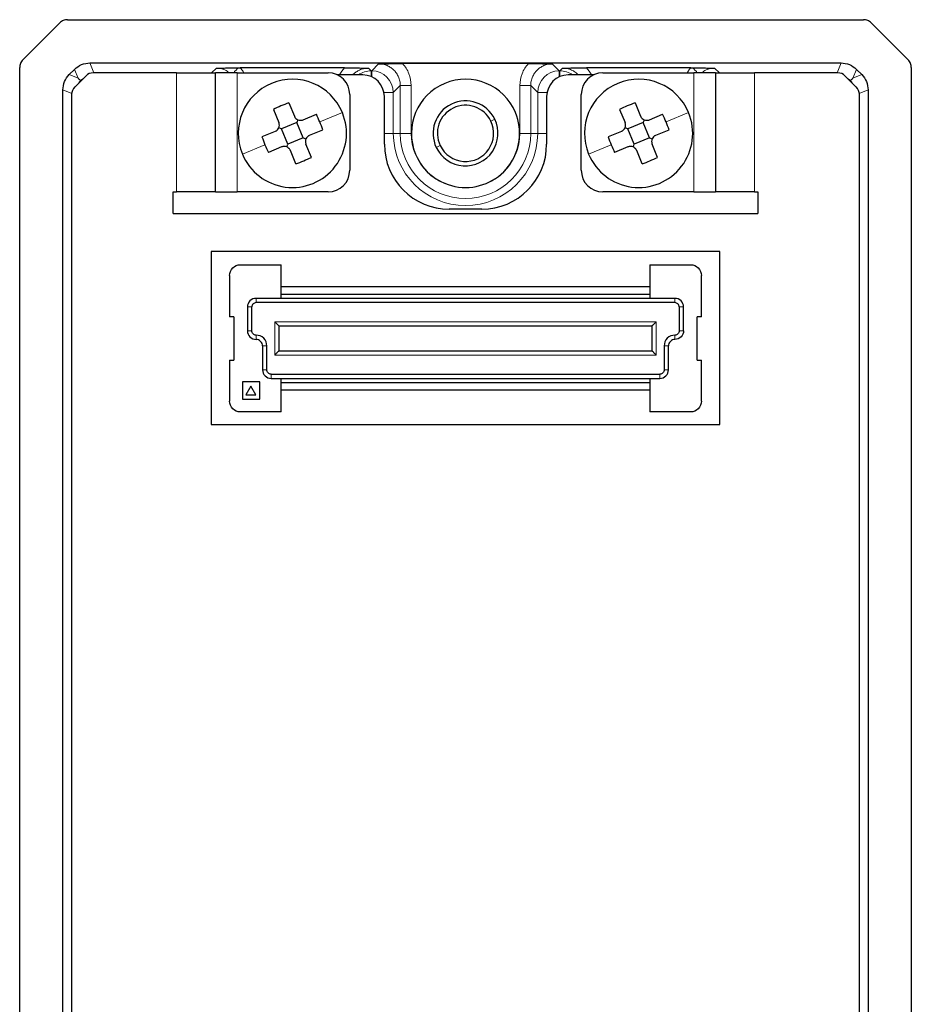
# Model space of a CAD drawing. Units: millimetres. Extents: x 0 to 420, y 0 to 297.
# Drawn here: x 152 to 193, y 164 to 210 of the extents above; entities that cross this region are included whole.
import ezdxf

# ---------------------------------------------------------------- set-up
doc = ezdxf.new("R2010")
doc.units = ezdxf.units.MM

msp = doc.modelspace()

# ---------------------------------------------------------------- linework, layer by layer
at = {"color": 7, "linetype": 'Continuous', "lineweight": 25}
for p, q in [((153.748, 209.712), (190.534, 209.712)), ((151.687, 207.858), (153.394, 209.566)), ((190.887, 209.566), (192.594, 207.858)), ((151.541, 122.806), (151.541, 207.505)), ((153.834, 207.176), (154.076, 207.419)), ((154.783, 207.712), (189.498, 207.712)), ((166.547, 207.487), (161.735, 207.487)), ((175.047, 207.686), (169.235, 207.686)), ((182.547, 207.487), (177.735, 207.487)), ((190.205, 207.419), (190.448, 207.176)), ((192.741, 207.505), (192.741, 122.806)), ((154.594, 207.11), (154.087, 206.603)), ((158.791, 207.257), (154.948, 207.257)), ((158.791, 207.257), (160.591, 207.257)), ((160.591, 201.757), (160.591, 207.257)), ((161.591, 207.257), (160.591, 207.257)), ((161.591, 207.257), (165.791, 207.257)), ((167.391, 207.162), (166.216, 207.162)), ((178.065, 207.162), (176.891, 207.162)), ((178.491, 207.257), (182.691, 207.257)), ((183.691, 207.257), (182.691, 207.257)), ((183.691, 207.257), (183.691, 201.757)), ((183.691, 207.257), (185.491, 207.257)), ((189.334, 207.257), (185.491, 207.257)), ((190.194, 206.603), (189.687, 207.11)), ((153.541, 135.849), (153.541, 206.469)), ((190.741, 206.469), (190.741, 135.849)), ((153.941, 206.25), (153.941, 157.257)), ((166.791, 206.257), (166.791, 202.757)), ((168.391, 203.962), (168.391, 206.162)), ((175.891, 206.162), (175.891, 203.962)), ((177.491, 202.757), (177.491, 206.257)), ((190.341, 157.257), (190.341, 206.25)), ((163.262, 205.57), (163.516, 204.958)), ((163.978, 205.867), (164.232, 205.255)), ((179.262, 205.57), (179.516, 204.958)), ((179.978, 205.867), (180.232, 205.255)), ((164.637, 205.087), (165.249, 205.341)), ((180.637, 205.087), (181.249, 205.341)), ((163.64, 204.669), (163.516, 204.721)), ((164.348, 204.963), (163.64, 204.669)), ((163.934, 203.961), (163.64, 204.669)), ((164.399, 205.087), (164.348, 204.963)), ((164.642, 204.255), (164.348, 204.963)), ((179.64, 204.669), (179.516, 204.721)), ((180.348, 204.963), (179.64, 204.669)), ((179.934, 203.961), (179.64, 204.669)), ((180.399, 205.087), (180.348, 204.963)), ((180.642, 204.255), (180.348, 204.963)), ((163.348, 204.553), (162.736, 204.299)), ((164.642, 204.255), (163.934, 203.961)), ((164.642, 204.255), (164.766, 204.203)), ((164.934, 204.371), (165.546, 204.625)), ((179.348, 204.553), (178.736, 204.299)), ((180.642, 204.255), (179.934, 203.961)), ((180.642, 204.255), (180.766, 204.203)), ((180.934, 204.371), (181.546, 204.625)), ((163.645, 203.837), (163.033, 203.583)), ((163.882, 203.837), (163.934, 203.961)), ((165.02, 203.354), (164.766, 203.966)), ((179.645, 203.837), (179.033, 203.583)), ((179.882, 203.837), (179.934, 203.961)), ((181.02, 203.354), (180.766, 203.966)), ((164.304, 203.057), (164.05, 203.669)), ((180.304, 203.057), (180.05, 203.669)), ((158.631, 201.757), (158.791, 201.757)), ((158.631, 200.757), (158.631, 201.757)), ((160.591, 201.757), (158.791, 201.757)), ((160.591, 201.757), (161.591, 201.757)), ((165.791, 201.757), (161.591, 201.757)), ((182.691, 201.757), (178.491, 201.757)), ((182.691, 201.757), (183.691, 201.757)), ((185.491, 201.757), (183.691, 201.757)), ((185.491, 201.757), (185.651, 201.757)), ((185.651, 201.757), (185.651, 200.757)), ((158.631, 200.757), (185.651, 200.757)), ((172.891, 200.962), (171.391, 200.962)), ((183.891, 199.007), (160.391, 199.007)), ((160.391, 199.007), (160.391, 191.007)), ((183.891, 191.007), (183.891, 199.007)), ((161.741, 198.392), (163.616, 198.392)), ((163.616, 196.842), (163.616, 198.392)), ((180.666, 198.392), (182.541, 198.392)), ((180.666, 198.392), (180.666, 196.842)), ((161.241, 197.892), (161.241, 195.992)), ((183.041, 195.992), (183.041, 197.892)), ((180.666, 197.367), (163.616, 197.367)), ((163.616, 197.042), (180.666, 197.042)), ((181.816, 196.842), (162.466, 196.842)), ((181.816, 196.642), (162.466, 196.642)), ((162.066, 196.442), (162.066, 195.342)), ((162.266, 195.342), (162.266, 196.442)), ((182.016, 196.442), (182.016, 195.342)), ((182.216, 195.342), (182.216, 196.442)), ((161.441, 195.992), (161.241, 195.992)), ((161.441, 195.992), (161.441, 193.992)), ((163.526, 194.422), (163.526, 195.562)), ((180.756, 195.562), (163.526, 195.562)), ((180.756, 195.562), (180.756, 194.422)), ((182.841, 193.992), (182.841, 195.992)), ((183.041, 195.992), (182.841, 195.992)), ((162.761, 194.642), (162.761, 193.542)), ((162.961, 193.542), (162.961, 194.642)), ((163.526, 194.422), (180.756, 194.422)), ((181.321, 194.642), (181.321, 193.542)), ((181.521, 193.542), (181.521, 194.642)), ((161.241, 193.992), (161.441, 193.992)), ((161.241, 193.992), (161.241, 192.092)), ((182.841, 193.992), (183.041, 193.992)), ((183.041, 192.092), (183.041, 193.992)), ((163.161, 193.342), (181.121, 193.342)), ((161.841, 192.992), (161.841, 192.192)), ((162.641, 192.992), (161.841, 192.992)), ((162.641, 192.192), (162.641, 192.992)), ((163.161, 193.142), (181.121, 193.142)), ((163.616, 191.592), (163.616, 193.142)), ((180.666, 192.942), (163.616, 192.942)), ((180.666, 193.142), (180.666, 191.592)), ((162.222, 192.792), (161.991, 192.392)), ((161.991, 192.392), (162.453, 192.392)), ((162.453, 192.392), (162.222, 192.792)), ((163.616, 192.617), (180.666, 192.617)), ((161.841, 192.192), (162.641, 192.192)), ((163.616, 191.592), (161.741, 191.592)), ((182.541, 191.592), (180.666, 191.592)), ((160.391, 191.007), (183.891, 191.007))]:
    msp.add_line(p, q, dxfattribs=at)
at = {"color": 8, "linetype": 'Continuous', "lineweight": 18}
for p, q in [((154.248, 207.005), (154.076, 207.419)), ((154.783, 207.712), (154.972, 207.257)), ((160.411, 207.257), (160.628, 207.474)), ((167.653, 207.474), (167.777, 207.35)), ((167.805, 207.35), (168.128, 207.673)), ((176.153, 207.673), (176.476, 207.35)), ((176.504, 207.35), (176.628, 207.474)), ((183.653, 207.474), (183.87, 207.257)), ((189.31, 207.257), (189.498, 207.712)), ((190.205, 207.419), (190.033, 207.005)), ((153.834, 207.176), (154.248, 207.005)), ((154.345, 206.907), (154.462, 206.979)), ((158.791, 201.757), (158.791, 207.257)), ((161.591, 201.757), (161.591, 207.257)), ((167.777, 207.35), (167.805, 207.35)), ((167.777, 207.35), (167.777, 207.084)), ((167.805, 207.35), (167.805, 207.072)), ((176.476, 207.35), (176.504, 207.35)), ((176.476, 207.35), (176.476, 207.072)), ((176.504, 207.35), (176.504, 207.084)), ((182.691, 207.257), (182.691, 201.757)), ((185.491, 207.257), (185.491, 201.757)), ((189.819, 206.979), (189.936, 206.907)), ((190.033, 207.005), (190.448, 207.176)), ((153.944, 206.303), (153.541, 206.469)), ((154.274, 206.79), (154.345, 206.907)), ((169.128, 206.673), (168.805, 206.35)), ((169.128, 204.462), (169.128, 206.673)), ((169.628, 206.673), (169.628, 204.462)), ((174.654, 204.462), (174.654, 206.673)), ((175.154, 206.673), (175.154, 204.462)), ((175.477, 206.35), (175.154, 206.673)), ((189.936, 206.907), (190.007, 206.79)), ((190.741, 206.469), (190.338, 206.303)), ((168.805, 206.35), (168.373, 206.35)), ((168.805, 206.35), (168.805, 204.462)), ((175.477, 204.462), (175.477, 206.35)), ((175.477, 206.35), (175.909, 206.35)), ((166.45, 205.42), (165.408, 204.987)), ((173.311, 205.028), (173.491, 205.115)), ((182.45, 205.42), (181.408, 204.987)), ((168.805, 204.462), (168.391, 204.462)), ((168.805, 204.462), (169.128, 204.462)), ((169.628, 204.462), (169.128, 204.462)), ((174.654, 204.462), (175.154, 204.462)), ((175.477, 204.462), (175.154, 204.462)), ((175.477, 204.462), (175.891, 204.462)), ((161.831, 203.504), (162.873, 203.936)), ((170.97, 203.896), (170.79, 203.809)), ((177.831, 203.504), (178.873, 203.936)), ((162.466, 196.642), (162.466, 196.842)), ((181.816, 196.842), (181.816, 196.642)), ((162.266, 196.442), (162.066, 196.442)), ((182.216, 196.442), (182.016, 196.442)), ((163.326, 195.762), (163.326, 194.222)), ((180.956, 195.762), (163.326, 195.762)), ((180.956, 194.222), (180.956, 195.762)), ((162.266, 195.342), (162.066, 195.342)), ((162.464, 195.142), (162.463, 194.942)), ((181.817, 195.142), (181.819, 194.942)), ((182.216, 195.342), (182.016, 195.342)), ((162.961, 194.642), (162.761, 194.642)), ((163.326, 194.222), (180.956, 194.222)), ((181.321, 194.642), (181.521, 194.642)), ((162.761, 193.542), (162.961, 193.542)), ((163.161, 193.142), (163.161, 193.342)), ((181.121, 193.342), (181.121, 193.142)), ((181.321, 193.542), (181.521, 193.542))]:
    msp.add_line(p, q, dxfattribs=at)
at = {"color": 7, "linetype": 'Continuous', "lineweight": 25}
for centre, radius, start, end in [((154.948, 206.757), 0.5, 90, 135), ((164.141, 204.462), 2.5, 22.5227, 202.5227), ((165.791, 206.257), 1, 0, 90), ((167.391, 206.162), 1, 0, 90), ((172.141, 204.462), 2.5, 22.5227, 202.5227), ((176.891, 206.162), 1, 90, 180), ((178.491, 206.257), 1, 90, 180), ((180.141, 204.462), 2.5, 22.5227, 202.5227), ((189.334, 206.757), 0.5, 45, 90), ((154.441, 206.25), 0.5, 135, 180), ((189.841, 206.25), 0.5, 0, 45), ((166.019, 199.932), 6.276, 108.9828, 116.0625), ((172.141, 204.462), 1.5, 25.8079, 205.8079), ((172.141, 204.462), 1.3, 25.8079, 205.8079), ((182.019, 199.932), 6.276, 108.9828, 116.0625), ((164.141, 204.462), 2.5, 202.5227, 22.5227), ((159.624, 202.59), 6.261, 22.5173, 26.0656), ((172.141, 204.462), 2.5, 202.5227, 22.5227), ((172.141, 204.462), 1.5, 205.8079, 25.8079), ((180.141, 204.462), 2.5, 202.5227, 22.5227), ((175.624, 202.59), 6.261, 22.5173, 26.0656), ((159.625, 202.589), 6.261, 18.9797, 22.528), ((172.141, 204.462), 1.3, 205.8079, 25.8079), ((175.625, 202.589), 6.261, 18.9797, 22.528), ((168.657, 206.335), 6.261, 198.9797, 202.528), ((184.657, 206.335), 6.261, 198.9797, 202.528), ((168.657, 206.334), 6.261, 202.5173, 206.0656), ((171.391, 203.962), 3, 180, 270), ((172.891, 203.962), 3, 270, 0), ((184.657, 206.334), 6.261, 202.5173, 206.0656), ((162.262, 208.992), 6.276, 288.9828, 296.0625), ((178.262, 208.992), 6.276, 288.9828, 296.0625), ((165.791, 202.757), 1, 270, 0), ((178.491, 202.757), 1, 180, 270)]:
    msp.add_arc(centre, radius, start, end, dxfattribs=at)
at = {"color": 8, "linetype": 'Continuous', "lineweight": 18}
for centre, radius, start, end in [((167.778, 206.35), 1, 90.0425, 125.6989), ((167.804, 206.349), 1, 0.046, 89.954), ((176.477, 206.349), 1, 90.046, 179.954), ((176.504, 206.35), 1, 54.3011, 89.9575), ((172.141, 204.462), 3.336, 180, 0), ((172.141, 204.462), 3.013, 180, 0), ((172.141, 204.462), 2.513, 180, 0), ((172.141, 204.462), 3.884, 222.6741, 223.5677), ((172.141, 204.462), 3.884, 316.4323, 317.3259)]:
    msp.add_arc(centre, radius, start, end, dxfattribs=at)
at = {"color": 7, "linetype": 'Continuous', "lineweight": 25}
for points, knots in [([(153.748, 209.712), (153.684, 209.712), (153.618, 209.699), (153.495, 209.648), (153.439, 209.611), (153.394, 209.566)], [0, 0, 0, 0, 0.5, 0.5, 1, 1, 1, 1]), ([(190.887, 209.566), (190.842, 209.611), (190.786, 209.648), (190.664, 209.699), (190.598, 209.712), (190.534, 209.712)], [0, 0, 0, 0, 0.5, 0.5, 1, 1, 1, 1]), ([(151.687, 207.858), (151.642, 207.813), (151.604, 207.757), (151.553, 207.635), (151.541, 207.569), (151.541, 207.505)], [0, 0, 0, 0, 0.5, 0.5, 1, 1, 1, 1]), ([(192.741, 207.505), (192.741, 207.569), (192.728, 207.635), (192.677, 207.757), (192.639, 207.813), (192.594, 207.858)], [0, 0, 0, 0, 0.5, 0.5, 1, 1, 1, 1]), ([(154.076, 207.419), (154.167, 207.509), (154.278, 207.585), (154.523, 207.687), (154.656, 207.712), (154.783, 207.712)], [0, 0, 0, 0, 0.5, 0.5, 1, 1, 1, 1]), ([(160.628, 207.474), (160.705, 207.475), (160.823, 207.478), (160.982, 207.48), (161.124, 207.482), (161.284, 207.484), (161.464, 207.486), (161.583, 207.486), (161.641, 207.487)], [0, 0, 0, 0, 0.249346, 0.380229, 0.498491, 0.680677, 0.846905, 1, 1, 1, 1]), ([(161.641, 207.487), (161.656, 207.487), (161.688, 207.487), (161.719, 207.487), (161.735, 207.487)], [0, 0, 0, 0, 0.5046081, 1, 1, 1, 1]), ([(166.547, 207.487), (166.578, 207.487), (166.64, 207.487), (166.734, 207.486), (166.832, 207.486), (166.932, 207.485), (167.034, 207.484), (167.18, 207.482), (167.389, 207.479), (167.556, 207.476), (167.653, 207.474)], [0, 0, 0, 0, 0.074665, 0.1522, 0.233215, 0.318244, 0.407749, 0.502126, 0.711068, 1, 1, 1, 1]), ([(168.128, 207.673), (168.225, 207.675), (168.392, 207.678), (168.616, 207.681), (168.795, 207.683), (168.946, 207.685), (169.092, 207.686), (169.188, 207.686), (169.235, 207.686)], [0, 0, 0, 0, 0.2858506, 0.4978637, 0.6364164, 0.7651909, 0.8857515, 1, 1, 1, 1]), ([(175.047, 207.686), (175.078, 207.686), (175.14, 207.686), (175.234, 207.685), (175.332, 207.685), (175.432, 207.684), (175.534, 207.683), (175.68, 207.681), (175.889, 207.678), (176.056, 207.675), (176.153, 207.673)], [0, 0, 0, 0, 0.074665, 0.1522, 0.233215, 0.318244, 0.407749, 0.502126, 0.711068, 1, 1, 1, 1]), ([(176.628, 207.474), (176.725, 207.476), (176.892, 207.479), (177.116, 207.482), (177.295, 207.484), (177.446, 207.486), (177.592, 207.487), (177.688, 207.487), (177.735, 207.487)], [0, 0, 0, 0, 0.285851, 0.497864, 0.636416, 0.765191, 0.885751, 1, 1, 1, 1]), ([(182.547, 207.487), (182.562, 207.487), (182.594, 207.487), (182.625, 207.487), (182.641, 207.487)], [0, 0, 0, 0, 0.495392, 1, 1, 1, 1]), ([(182.641, 207.487), (182.675, 207.486), (182.744, 207.486), (182.849, 207.486), (182.956, 207.485), (183.067, 207.483), (183.18, 207.482), (183.299, 207.48), (183.458, 207.478), (183.576, 207.475), (183.653, 207.474)], [0, 0, 0, 0, 0.090266, 0.184901, 0.284612, 0.390004, 0.501589, 0.618745, 0.750149, 1, 1, 1, 1]), ([(189.498, 207.712), (189.626, 207.712), (189.758, 207.687), (190.003, 207.585), (190.115, 207.509), (190.205, 207.419)], [0, 0, 0, 0, 0.5, 0.5, 1, 1, 1, 1]), ([(153.541, 206.469), (153.541, 206.597), (153.566, 206.729), (153.668, 206.974), (153.743, 207.086), (153.834, 207.176)], [0, 0, 0, 0, 0.5, 0.5, 1, 1, 1, 1]), ([(190.448, 207.176), (190.538, 207.086), (190.614, 206.974), (190.715, 206.729), (190.741, 206.597), (190.741, 206.469)], [0, 0, 0, 0, 0.5, 0.5, 1, 1, 1, 1]), ([(164.232, 205.255), (164.237, 205.242), (164.249, 205.218), (164.272, 205.184), (164.316, 205.134), (164.396, 205.079), (164.498, 205.06), (164.579, 205.067), (164.617, 205.08), (164.637, 205.087)], [0, 0, 0, 0, 0.086179, 0.169509, 0.252054, 0.499848, 0.747649, 0.871693, 1, 1, 1, 1]), ([(180.232, 205.255), (180.237, 205.242), (180.249, 205.218), (180.272, 205.184), (180.316, 205.134), (180.396, 205.079), (180.498, 205.06), (180.579, 205.067), (180.617, 205.08), (180.637, 205.087)], [0, 0, 0, 0, 0.086179, 0.169509, 0.252054, 0.499848, 0.747649, 0.871693, 1, 1, 1, 1]), ([(163.348, 204.553), (163.361, 204.558), (163.385, 204.57), (163.418, 204.593), (163.469, 204.637), (163.524, 204.717), (163.542, 204.82), (163.536, 204.901), (163.522, 204.938), (163.516, 204.958)], [0, 0, 0, 0, 0.086345, 0.16971, 0.25217, 0.49989, 0.748025, 0.871927, 1, 1, 1, 1]), ([(179.348, 204.553), (179.361, 204.558), (179.385, 204.57), (179.418, 204.593), (179.469, 204.637), (179.524, 204.717), (179.542, 204.82), (179.536, 204.901), (179.522, 204.938), (179.516, 204.958)], [0, 0, 0, 0, 0.086345, 0.16971, 0.25217, 0.49989, 0.748025, 0.871927, 1, 1, 1, 1]), ([(164.934, 204.371), (164.921, 204.365), (164.897, 204.354), (164.863, 204.331), (164.813, 204.287), (164.758, 204.207), (164.739, 204.104), (164.746, 204.023), (164.759, 203.985), (164.766, 203.966)], [0, 0, 0, 0, 0.086345, 0.16971, 0.25217, 0.49989, 0.748025, 0.871927, 1, 1, 1, 1]), ([(180.934, 204.371), (180.921, 204.365), (180.897, 204.354), (180.863, 204.331), (180.813, 204.287), (180.758, 204.207), (180.739, 204.104), (180.746, 204.023), (180.759, 203.985), (180.766, 203.966)], [0, 0, 0, 0, 0.086345, 0.16971, 0.25217, 0.49989, 0.748025, 0.871927, 1, 1, 1, 1]), ([(164.05, 203.669), (164.044, 203.682), (164.033, 203.706), (164.01, 203.74), (163.966, 203.79), (163.886, 203.845), (163.783, 203.863), (163.702, 203.857), (163.664, 203.844), (163.645, 203.837)], [0, 0, 0, 0, 0.086179, 0.169509, 0.252054, 0.499848, 0.747649, 0.871693, 1, 1, 1, 1]), ([(180.05, 203.669), (180.044, 203.682), (180.033, 203.706), (180.01, 203.74), (179.966, 203.79), (179.886, 203.845), (179.783, 203.863), (179.702, 203.857), (179.664, 203.844), (179.645, 203.837)], [0, 0, 0, 0, 0.086179, 0.169509, 0.252054, 0.499848, 0.747649, 0.871693, 1, 1, 1, 1]), ([(161.241, 197.892), (161.241, 198.023), (161.295, 198.153), (161.48, 198.338), (161.61, 198.392), (161.741, 198.392)], [0, 0, 0, 0, 0.5, 0.5, 1, 1, 1, 1]), ([(182.541, 198.392), (182.672, 198.392), (182.802, 198.338), (182.987, 198.153), (183.041, 198.023), (183.041, 197.892)], [0, 0, 0, 0, 0.5, 0.5, 1, 1, 1, 1]), ([(162.466, 196.842), (162.361, 196.842), (162.257, 196.799), (162.109, 196.651), (162.066, 196.547), (162.066, 196.442)], [0, 0, 0, 0, 0.5, 0.5, 1, 1, 1, 1]), ([(162.466, 196.642), (162.413, 196.642), (162.361, 196.62), (162.287, 196.546), (162.266, 196.494), (162.266, 196.442)], [0, 0, 0, 0, 0.5, 0.5, 1, 1, 1, 1]), ([(182.216, 196.442), (182.216, 196.547), (182.173, 196.651), (182.025, 196.799), (181.92, 196.842), (181.816, 196.842)], [0, 0, 0, 0, 0.5, 0.5, 1, 1, 1, 1]), ([(182.016, 196.442), (182.016, 196.494), (181.994, 196.546), (181.92, 196.62), (181.868, 196.642), (181.816, 196.642)], [0, 0, 0, 0, 0.5, 0.5, 1, 1, 1, 1]), ([(163.326, 195.762), (163.34, 195.748), (163.366, 195.721), (163.402, 195.685), (163.43, 195.657), (163.462, 195.626), (163.494, 195.594), (163.52, 195.567), (163.524, 195.564), (163.526, 195.562)], [0, 0, 0, 0, 0.158512, 0.293841, 0.406049, 0.495262, 0.686853, 0.852443, 1, 1, 1, 1]), ([(180.956, 195.762), (180.941, 195.748), (180.915, 195.721), (180.879, 195.686), (180.851, 195.657), (180.82, 195.625), (180.787, 195.594), (180.761, 195.567), (180.757, 195.564), (180.756, 195.562)], [0, 0, 0, 0, 0.158512, 0.293841, 0.406049, 0.495262, 0.686853, 0.852443, 1, 1, 1, 1]), ([(162.066, 195.342), (162.066, 195.238), (162.108, 195.134), (162.255, 194.986), (162.359, 194.943), (162.463, 194.942)], [0, 0, 0, 0, 0.5, 0.5, 1, 1, 1, 1]), ([(162.464, 195.142), (162.412, 195.142), (162.361, 195.164), (162.287, 195.238), (162.266, 195.29), (162.266, 195.342)], [0, 0, 0, 0, 0.5, 0.5, 1, 1, 1, 1]), ([(162.961, 194.642), (162.961, 194.772), (162.907, 194.902), (162.724, 195.087), (162.595, 195.141), (162.464, 195.142)], [0, 0, 0, 0, 0.5, 0.5, 1, 1, 1, 1]), ([(181.817, 195.142), (181.687, 195.141), (181.558, 195.087), (181.374, 194.902), (181.321, 194.772), (181.321, 194.642)], [0, 0, 0, 0, 0.5, 0.5, 1, 1, 1, 1]), ([(182.016, 195.342), (182.016, 195.29), (181.994, 195.238), (181.921, 195.164), (181.869, 195.142), (181.817, 195.142)], [0, 0, 0, 0, 0.5, 0.5, 1, 1, 1, 1]), ([(182.216, 195.342), (182.216, 195.238), (182.173, 195.134), (182.026, 194.986), (181.923, 194.943), (181.819, 194.942)], [0, 0, 0, 0, 0.5, 0.5, 1, 1, 1, 1]), ([(162.761, 194.642), (162.761, 194.72), (162.729, 194.798), (162.619, 194.909), (162.541, 194.941), (162.463, 194.942)], [0, 0, 0, 0, 0.5, 0.5, 1, 1, 1, 1]), ([(181.819, 194.942), (181.74, 194.941), (181.663, 194.909), (181.553, 194.798), (181.521, 194.72), (181.521, 194.642)], [0, 0, 0, 0, 0.5, 0.5, 1, 1, 1, 1]), ([(163.526, 194.422), (163.525, 194.421), (163.524, 194.42), (163.515, 194.411), (163.5, 194.397), (163.479, 194.376), (163.448, 194.344), (163.396, 194.293), (163.352, 194.249), (163.326, 194.222)], [0, 0, 0, 0, 0.087229, 0.179526, 0.279026, 0.387442, 0.506099, 0.706997, 1, 1, 1, 1]), ([(180.956, 194.222), (180.942, 194.236), (180.915, 194.263), (180.88, 194.299), (180.851, 194.327), (180.819, 194.358), (180.788, 194.39), (180.761, 194.417), (180.757, 194.42), (180.756, 194.422)], [0, 0, 0, 0, 0.1585118, 0.2938406, 0.4060488, 0.4952615, 0.6868527, 0.8524426, 1, 1, 1, 1]), ([(162.761, 193.542), (162.761, 193.437), (162.804, 193.333), (162.952, 193.185), (163.056, 193.142), (163.161, 193.142)], [0, 0, 0, 0, 0.5, 0.5, 1, 1, 1, 1]), ([(163.161, 193.342), (163.108, 193.342), (163.056, 193.363), (162.982, 193.438), (162.961, 193.49), (162.961, 193.542)], [0, 0, 0, 0, 0.5, 0.5, 1, 1, 1, 1]), ([(181.321, 193.542), (181.321, 193.49), (181.299, 193.438), (181.225, 193.363), (181.173, 193.342), (181.121, 193.342)], [0, 0, 0, 0, 0.5, 0.5, 1, 1, 1, 1]), ([(181.121, 193.142), (181.225, 193.142), (181.33, 193.185), (181.478, 193.333), (181.521, 193.437), (181.521, 193.542)], [0, 0, 0, 0, 0.5, 0.5, 1, 1, 1, 1]), ([(161.741, 191.592), (161.61, 191.592), (161.48, 191.646), (161.295, 191.831), (161.241, 191.961), (161.241, 192.092)], [0, 0, 0, 0, 0.5, 0.5, 1, 1, 1, 1]), ([(183.041, 192.092), (183.041, 191.961), (182.987, 191.831), (182.802, 191.646), (182.672, 191.592), (182.541, 191.592)], [0, 0, 0, 0, 0.5, 0.5, 1, 1, 1, 1])]:
    msp.add_open_spline(points, degree=3, knots=knots, dxfattribs=at)
at = {"color": 8, "linetype": 'Continuous', "lineweight": 18}
for points, knots in [([(161.224, 207.257), (161.159, 207.308), (161.041, 207.399), (160.83, 207.461), (160.696, 207.47), (160.628, 207.474)], [0, 0, 0, 0, 0.377772, 0.684713, 1, 1, 1, 1]), ([(161.641, 207.487), (161.601, 207.447), (161.522, 207.368), (161.442, 207.288), (161.416, 207.262), (161.411, 207.257)], [0, 0, 0, 0, 0.446421, 0.892625, 1, 1, 1, 1]), ([(161.735, 207.487), (161.783, 207.431), (161.846, 207.359), (161.894, 207.276), (161.905, 207.257)], [0, 0, 0, 0, 0.770553, 1, 1, 1, 1]), ([(167.653, 207.474), (167.622, 207.473), (167.559, 207.471), (167.466, 207.458), (167.376, 207.436), (167.289, 207.407), (167.207, 207.37), (167.129, 207.327), (167.056, 207.278), (166.988, 207.223), (166.947, 207.182), (166.927, 207.162)], [0, 0, 0, 0, 0.1167171, 0.2320278, 0.345934, 0.4584378, 0.5695415, 0.6792471, 0.7875571, 0.8944739, 1, 1, 1, 1]), ([(169.128, 206.673), (169.127, 206.708), (169.125, 206.776), (169.109, 206.876), (169.084, 206.973), (169.05, 207.066), (169.007, 207.154), (168.957, 207.236), (168.9, 207.312), (168.815, 207.405), (168.693, 207.506), (168.522, 207.599), (168.331, 207.661), (168.197, 207.669), (168.128, 207.673)], [0, 0, 0, 0, 0.0655503, 0.1302372, 0.1940618, 0.2570256, 0.31913, 0.3803766, 0.4407669, 0.5003025, 0.6200715, 0.7432698, 0.8699091, 1, 1, 1, 1]), ([(169.235, 207.686), (169.357, 207.552), (169.458, 207.391), (169.594, 207.042), (169.628, 206.854), (169.628, 206.673)], [0, 0, 0, 0, 0.5, 0.5, 1, 1, 1, 1]), ([(174.654, 206.673), (174.654, 206.854), (174.688, 207.042), (174.823, 207.391), (174.925, 207.552), (175.047, 207.686)], [0, 0, 0, 0, 0.5, 0.5, 1, 1, 1, 1]), ([(176.153, 207.673), (176.119, 207.672), (176.051, 207.67), (175.95, 207.654), (175.853, 207.629), (175.76, 207.594), (175.673, 207.552), (175.59, 207.502), (175.515, 207.445), (175.422, 207.36), (175.32, 207.238), (175.228, 207.067), (175.165, 206.876), (175.158, 206.741), (175.154, 206.673)], [0, 0, 0, 0, 0.06555, 0.130237, 0.194062, 0.257026, 0.31913, 0.380377, 0.440767, 0.500302, 0.620071, 0.74327, 0.869909, 1, 1, 1, 1]), ([(177.354, 207.162), (177.332, 207.185), (177.286, 207.23), (177.208, 207.291), (177.124, 207.344), (177.034, 207.39), (176.939, 207.427), (176.838, 207.453), (176.734, 207.471), (176.664, 207.473), (176.628, 207.474)], [0, 0, 0, 0, 0.118806, 0.239375, 0.361711, 0.485816, 0.611695, 0.73935, 0.868784, 1, 1, 1, 1]), ([(182.379, 207.257), (182.398, 207.289), (182.445, 207.372), (182.509, 207.443), (182.547, 207.487)], [0, 0, 0, 0, 0.393458, 1, 1, 1, 1]), ([(182.641, 207.487), (182.68, 207.447), (182.76, 207.368), (182.84, 207.288), (182.866, 207.262), (182.871, 207.257)], [0, 0, 0, 0, 0.446428, 0.892847, 1, 1, 1, 1]), ([(183.653, 207.474), (183.585, 207.47), (183.451, 207.461), (183.24, 207.399), (183.123, 207.308), (183.058, 207.257)], [0, 0, 0, 0, 0.3152872, 0.6222275, 1, 1, 1, 1]), ([(169.628, 206.673), (169.499, 206.673), (169.371, 206.673), (169.187, 206.673), (169.131, 206.673), (169.128, 206.673)], [0, 0, 0, 0, 0.5, 0.5, 1, 1, 1, 1]), ([(174.654, 206.673), (174.782, 206.673), (174.91, 206.673), (175.095, 206.673), (175.15, 206.673), (175.154, 206.673)], [0, 0, 0, 0, 0.5, 0.5, 1, 1, 1, 1]), ([(169.086, 202.042), (169.119, 202.007), (169.186, 201.937), (169.252, 201.866), (169.285, 201.829)], [0, 0, 0, 0, 0.491483, 1, 1, 1, 1]), ([(174.996, 201.829), (175.03, 201.866), (175.096, 201.937), (175.163, 202.007), (175.196, 202.042)], [0, 0, 0, 0, 0.508463, 1, 1, 1, 1])]:
    msp.add_open_spline(points, degree=3, knots=knots, dxfattribs=at)
for points in [[(166.321, 207.162), (166.382, 207.281), (166.459, 207.391), (166.547, 207.487)], [(177.735, 207.487), (177.822, 207.391), (177.9, 207.281), (177.961, 207.162)], [(169.285, 201.829), (169.284, 201.829), (169.284, 201.828), (169.283, 201.827)], [(174.996, 201.829), (174.997, 201.829), (174.998, 201.828), (174.999, 201.827)]]:
    msp.add_open_spline(points, degree=3, dxfattribs=at)
at = {"color": 7, "linetype": 'Continuous', "lineweight": 25}
for points in [[(154.345, 206.907), (154.313, 206.94), (154.28, 206.973), (154.248, 207.005)], [(190.033, 207.005), (190.001, 206.973), (189.969, 206.94), (189.936, 206.907)]]:
    msp.add_open_spline(points, degree=3, dxfattribs=at)

doc.saveas('drawing.dxf')
